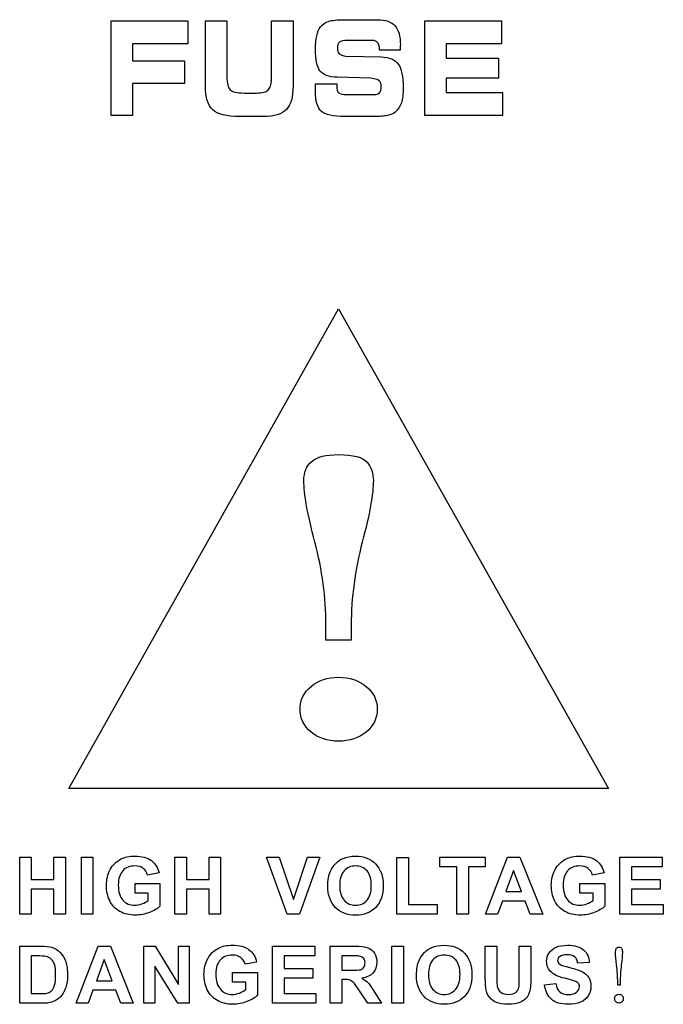
# Model space of a CAD drawing. Units: millimetres. Extents: x -2882 to -1255, y -603 to 544.
# Drawn here: x -2176 to -2165, y -243 to -226 of the extents above; entities that cross this region are included whole.
import ezdxf

# ---------------------------------------------------------------- set-up
doc = ezdxf.new("R2010")
doc.units = ezdxf.units.MM
doc.layers.add('AV sys', color=7, linetype='Continuous', plot=False)

# ---------------------------------------------------------------- blocks, each defined once
blk = doc.blocks.new('sa2008_b')
at = {"lineweight": 30}
for p, q in [((706.481, 364.394), (711.092, 372.589)), ((711.092, 372.589), (715.702, 364.394)), ((715.702, 364.394), (706.481, 364.394))]:
    blk.add_line(p, q, dxfattribs=at)
for points in [[(707.205, 375.898), (707.205, 375.898), (707.205, 377.514), (707.205, 377.514)], [(707.205, 377.514), (707.205, 377.514), (708.517, 377.514), (708.517, 377.514)], [(708.517, 377.514), (708.517, 377.514), (708.517, 377.12), (708.517, 377.12)], [(708.818, 377.514), (708.818, 377.514), (709.184, 377.514), (709.184, 377.514)], [(708.818, 376.402), (708.818, 376.402), (708.818, 377.514), (708.818, 377.514)], [(709.184, 377.514), (709.184, 377.514), (709.184, 376.556), (709.184, 376.556)], [(709.947, 376.556), (709.947, 376.556), (709.947, 377.514), (709.947, 377.514)], [(709.947, 377.514), (709.947, 377.514), (710.314, 377.514), (710.314, 377.514)], [(710.314, 377.514), (710.314, 377.514), (710.314, 376.402), (710.314, 376.402)], [(710.92, 377.505), (710.976, 377.524), (711.068, 377.533), (711.195, 377.533)], [(711.195, 377.533), (711.195, 377.533), (711.755, 377.533), (711.755, 377.533)], [(711.755, 377.533), (711.894, 377.533), (711.994, 377.499), (712.055, 377.432)], [(712.566, 375.898), (712.566, 375.898), (712.566, 377.514), (712.566, 377.514)], [(712.566, 377.514), (712.566, 377.514), (713.877, 377.514), (713.877, 377.514)], [(713.877, 377.514), (713.877, 377.514), (713.877, 377.12), (713.877, 377.12)], [(710.718, 377.26), (710.732, 377.32), (710.753, 377.37), (710.783, 377.41)], [(710.783, 377.41), (710.818, 377.455), (710.863, 377.486), (710.92, 377.505)], [(711.246, 377.179), (711.176, 377.179), (711.129, 377.169), (711.107, 377.15)], [(711.669, 377.179), (711.669, 377.179), (711.246, 377.179), (711.246, 377.179)], [(711.76, 377.139), (711.74, 377.165), (711.709, 377.179), (711.669, 377.179)], [(708.517, 377.12), (708.517, 377.12), (707.571, 377.12), (707.571, 377.12)], [(707.571, 377.12), (707.571, 377.12), (707.571, 376.832), (707.571, 376.832)], [(711.79, 377.018), (711.79, 377.072), (711.78, 377.112), (711.76, 377.139)], [(711.79, 377.011), (711.79, 377.011), (711.79, 377.018), (711.79, 377.018)], [(712.143, 377.011), (712.143, 377.011), (711.79, 377.011), (711.79, 377.011)], [(712.146, 377.068), (712.146, 377.056), (712.145, 377.037), (712.143, 377.011)], [(713.877, 377.12), (713.877, 377.12), (712.932, 377.12), (712.932, 377.12)], [(712.932, 377.12), (712.932, 377.12), (712.932, 376.875), (712.932, 376.875)], [(711.104, 376.951), (711.124, 376.93), (711.162, 376.918), (711.217, 376.911)], [(711.217, 376.911), (711.217, 376.911), (711.82, 376.899), (711.82, 376.899)], [(711.82, 376.899), (711.958, 376.893), (712.055, 376.852), (712.111, 376.774)], [(712.932, 376.875), (712.932, 376.875), (713.822, 376.875), (713.822, 376.875)], [(713.822, 376.875), (713.822, 376.875), (713.822, 376.536), (713.822, 376.536)], [(707.571, 376.832), (707.571, 376.832), (708.462, 376.832), (708.462, 376.832)], [(708.462, 376.832), (708.462, 376.832), (708.462, 376.44), (708.462, 376.44)], [(709.184, 376.556), (709.184, 376.446), (709.203, 376.373), (709.24, 376.336)], [(709.895, 376.339), (709.93, 376.378), (709.947, 376.451), (709.947, 376.556)], [(711.067, 376.549), (710.922, 376.555), (710.825, 376.592), (710.774, 376.66)], [(711.642, 376.532), (711.642, 376.532), (711.067, 376.549), (711.067, 376.549)], [(711.786, 376.489), (711.764, 376.51), (711.716, 376.524), (711.642, 376.532)], [(713.822, 376.536), (713.822, 376.536), (712.932, 376.536), (712.932, 376.536)], [(712.932, 376.536), (712.932, 376.536), (712.932, 376.289), (712.932, 376.289)], [(708.462, 376.44), (708.462, 376.44), (707.571, 376.44), (707.571, 376.44)], [(707.571, 376.44), (707.571, 376.44), (707.571, 375.898), (707.571, 375.898)], [(708.942, 375.992), (708.86, 376.068), (708.818, 376.205), (708.818, 376.402)], [(709.24, 376.336), (709.276, 376.298), (709.357, 376.28), (709.48, 376.28)], [(709.688, 376.28), (709.791, 376.28), (709.86, 376.299), (709.895, 376.339)], [(710.314, 376.402), (710.314, 376.212), (710.276, 376.077), (710.2, 375.998)], [(710.696, 376.354), (710.697, 376.376), (710.698, 376.403), (710.7, 376.435)], [(710.7, 376.435), (710.7, 376.435), (711.062, 376.436), (711.062, 376.436)], [(711.062, 376.436), (711.062, 376.436), (711.062, 376.407), (711.062, 376.407)], [(711.062, 376.407), (711.062, 376.346), (711.073, 376.305), (711.095, 376.283)], [(709.48, 376.28), (709.48, 376.28), (709.688, 376.28), (709.688, 376.28)], [(711.095, 376.283), (711.117, 376.262), (711.163, 376.252), (711.234, 376.252)], [(711.234, 376.252), (711.234, 376.252), (711.694, 376.252), (711.694, 376.252)], [(711.694, 376.252), (711.739, 376.252), (711.771, 376.262), (711.791, 376.283)], [(712.932, 376.289), (712.932, 376.289), (713.892, 376.289), (713.892, 376.289)], [(713.892, 376.289), (713.892, 376.289), (713.892, 375.898), (713.892, 375.898)], [(710.2, 375.998), (710.124, 375.918), (709.992, 375.878), (709.805, 375.878)], [(712.164, 376.113), (712.143, 376.051), (712.108, 375.999), (712.06, 375.955)], [(707.571, 375.898), (707.571, 375.898), (707.205, 375.898), (707.205, 375.898)], [(709.396, 375.878), (709.176, 375.878), (709.025, 375.916), (708.942, 375.992)], [(709.805, 375.878), (709.805, 375.878), (709.396, 375.878), (709.396, 375.878)], [(711.199, 375.878), (710.998, 375.878), (710.864, 375.909), (710.796, 375.969)], [(711.687, 375.878), (711.687, 375.878), (711.199, 375.878), (711.199, 375.878)], [(711.928, 375.896), (711.873, 375.884), (711.793, 375.878), (711.687, 375.878)], [(712.06, 375.955), (712.027, 375.928), (711.983, 375.908), (711.928, 375.896)], [(713.892, 375.898), (713.892, 375.898), (712.566, 375.898), (712.566, 375.898)], [(710.876, 367.186), (710.876, 367.655), (710.813, 368.127), (710.687, 368.604)], [(711.497, 368.604), (711.371, 368.127), (711.308, 367.655), (711.308, 367.186)], [(710.876, 366.927), (710.876, 366.927), (710.876, 367.186), (710.876, 367.186)], [(711.308, 367.186), (711.308, 367.186), (711.308, 366.927), (711.308, 366.927)], [(711.308, 366.927), (711.308, 366.927), (710.876, 366.927), (710.876, 366.927)], [(711.092, 365.201), (710.903, 365.201), (710.747, 365.252), (710.622, 365.357)], [(711.562, 365.357), (711.437, 365.252), (711.281, 365.201), (711.092, 365.201)], [(705.645, 362.244), (705.645, 362.244), (705.645, 363.22), (705.645, 363.22)], [(705.645, 363.22), (705.645, 363.22), (705.842, 363.22), (705.842, 363.22)], [(705.842, 363.22), (705.842, 363.22), (705.842, 362.835), (705.842, 362.835)], [(706.229, 362.835), (706.229, 362.835), (706.229, 363.22), (706.229, 363.22)], [(706.229, 363.22), (706.229, 363.22), (706.426, 363.22), (706.426, 363.22)], [(706.426, 363.22), (706.426, 363.22), (706.426, 362.244), (706.426, 362.244)], [(706.699, 362.244), (706.699, 362.244), (706.699, 363.22), (706.699, 363.22)], [(706.699, 363.22), (706.699, 363.22), (706.896, 363.22), (706.896, 363.22)], [(706.896, 363.22), (706.896, 363.22), (706.896, 362.244), (706.896, 362.244)], [(708.297, 362.244), (708.297, 362.244), (708.297, 363.22), (708.297, 363.22)], [(708.297, 363.22), (708.297, 363.22), (708.494, 363.22), (708.494, 363.22)], [(708.494, 363.22), (708.494, 363.22), (708.494, 362.835), (708.494, 362.835)], [(708.88, 362.835), (708.88, 362.835), (708.88, 363.22), (708.88, 363.22)], [(708.88, 363.22), (708.88, 363.22), (709.077, 363.22), (709.077, 363.22)], [(709.077, 363.22), (709.077, 363.22), (709.077, 362.244), (709.077, 362.244)], [(710.211, 362.244), (710.211, 362.244), (709.863, 363.22), (709.863, 363.22)], [(709.863, 363.22), (709.863, 363.22), (710.077, 363.22), (710.077, 363.22)], [(710.077, 363.22), (710.077, 363.22), (710.324, 362.497), (710.324, 362.497)], [(710.324, 362.497), (710.324, 362.497), (710.562, 363.22), (710.562, 363.22)], [(710.772, 363.22), (710.772, 363.22), (710.422, 362.244), (710.422, 362.244)], [(710.562, 363.22), (710.562, 363.22), (710.772, 363.22), (710.772, 363.22)], [(712.089, 362.244), (712.089, 362.244), (712.089, 363.212), (712.089, 363.212)], [(712.089, 363.212), (712.089, 363.212), (712.287, 363.212), (712.287, 363.212)], [(712.287, 363.212), (712.287, 363.212), (712.287, 362.408), (712.287, 362.408)], [(712.822, 363.055), (712.822, 363.055), (712.822, 363.22), (712.822, 363.22)], [(712.822, 363.22), (712.822, 363.22), (713.598, 363.22), (713.598, 363.22)], [(713.598, 363.22), (713.598, 363.22), (713.598, 363.055), (713.598, 363.055)], [(713.6, 362.244), (713.6, 362.244), (713.98, 363.22), (713.98, 363.22)], [(713.98, 363.22), (713.98, 363.22), (714.189, 363.22), (714.189, 363.22)], [(714.189, 363.22), (714.189, 363.22), (714.58, 362.244), (714.58, 362.244)], [(715.896, 362.244), (715.896, 362.244), (715.896, 363.22), (715.896, 363.22)], [(715.896, 363.22), (715.896, 363.22), (716.62, 363.22), (716.62, 363.22)], [(716.62, 363.22), (716.62, 363.22), (716.62, 363.055), (716.62, 363.055)], [(707.19, 363.006), (707.233, 363.085), (707.295, 363.145), (707.377, 363.188)], [(707.894, 363.16), (707.962, 363.109), (708.006, 363.039), (708.026, 362.949)], [(710.953, 362.976), (710.975, 363.026), (711.005, 363.071), (711.043, 363.11)], [(711.043, 363.11), (711.082, 363.149), (711.124, 363.178), (711.17, 363.198)], [(713.112, 363.055), (713.112, 363.055), (712.822, 363.055), (712.822, 363.055)], [(713.112, 362.244), (713.112, 362.244), (713.112, 363.055), (713.112, 363.055)], [(713.598, 363.055), (713.598, 363.055), (713.309, 363.055), (713.309, 363.055)], [(713.309, 363.055), (713.309, 363.055), (713.309, 362.244), (713.309, 362.244)], [(714.79, 363.006), (714.832, 363.085), (714.895, 363.145), (714.977, 363.188)], [(715.495, 363.16), (715.563, 363.109), (715.606, 363.039), (715.626, 362.949)], [(716.62, 363.055), (716.62, 363.055), (716.093, 363.055), (716.093, 363.055)], [(716.093, 363.055), (716.093, 363.055), (716.093, 362.838), (716.093, 362.838)], [(707.83, 362.913), (707.817, 362.961), (707.791, 362.999), (707.753, 363.026)], [(708.026, 362.949), (708.026, 362.949), (707.83, 362.913), (707.83, 362.913)], [(710.908, 362.726), (710.908, 362.825), (710.923, 362.909), (710.953, 362.976)], [(711.185, 362.984), (711.136, 362.929), (711.111, 362.845), (711.111, 362.732)], [(714.082, 362.992), (714.082, 362.992), (713.95, 362.63), (713.95, 362.63)], [(714.217, 362.63), (714.217, 362.63), (714.082, 362.992), (714.082, 362.992)], [(715.43, 362.913), (715.417, 362.961), (715.39, 362.999), (715.353, 363.026)], [(715.626, 362.949), (715.626, 362.949), (715.43, 362.913), (715.43, 362.913)], [(705.842, 362.835), (705.842, 362.835), (706.229, 362.835), (706.229, 362.835)], [(707.614, 362.602), (707.614, 362.602), (707.614, 362.767), (707.614, 362.767)], [(707.614, 362.767), (707.614, 362.767), (708.039, 362.767), (708.039, 362.767)], [(708.039, 362.767), (708.039, 362.767), (708.039, 362.378), (708.039, 362.378)], [(708.494, 362.835), (708.494, 362.835), (708.88, 362.835), (708.88, 362.835)], [(711.036, 362.36), (710.951, 362.449), (710.908, 362.571), (710.908, 362.726)], [(711.111, 362.732), (711.111, 362.622), (711.137, 362.538), (711.187, 362.481)], [(715.214, 362.602), (715.214, 362.602), (715.214, 362.767), (715.214, 362.767)], [(715.214, 362.767), (715.214, 362.767), (715.639, 362.767), (715.639, 362.767)], [(715.639, 362.767), (715.639, 362.767), (715.639, 362.378), (715.639, 362.378)], [(716.093, 362.838), (716.093, 362.838), (716.583, 362.838), (716.583, 362.838)], [(716.583, 362.838), (716.583, 362.838), (716.583, 362.674), (716.583, 362.674)], [(706.229, 362.67), (706.229, 362.67), (705.842, 362.67), (705.842, 362.67)], [(705.842, 362.67), (705.842, 362.67), (705.842, 362.244), (705.842, 362.244)], [(706.229, 362.244), (706.229, 362.244), (706.229, 362.67), (706.229, 362.67)], [(707.84, 362.602), (707.84, 362.602), (707.614, 362.602), (707.614, 362.602)], [(707.84, 362.478), (707.84, 362.478), (707.84, 362.602), (707.84, 362.602)], [(708.88, 362.67), (708.88, 362.67), (708.494, 362.67), (708.494, 362.67)], [(708.494, 362.67), (708.494, 362.67), (708.494, 362.244), (708.494, 362.244)], [(708.88, 362.244), (708.88, 362.244), (708.88, 362.67), (708.88, 362.67)], [(713.95, 362.63), (713.95, 362.63), (714.217, 362.63), (714.217, 362.63)], [(715.44, 362.602), (715.44, 362.602), (715.214, 362.602), (715.214, 362.602)], [(715.44, 362.478), (715.44, 362.478), (715.44, 362.602), (715.44, 362.602)], [(716.583, 362.674), (716.583, 362.674), (716.093, 362.674), (716.093, 362.674)], [(716.093, 362.674), (716.093, 362.674), (716.093, 362.408), (716.093, 362.408)], [(707.354, 362.291), (707.278, 362.334), (707.221, 362.395), (707.183, 362.475)], [(707.733, 362.42), (707.774, 362.436), (707.81, 362.456), (707.84, 362.478)], [(708.039, 362.378), (707.997, 362.338), (707.937, 362.303), (707.859, 362.273)], [(712.287, 362.408), (712.287, 362.408), (712.777, 362.408), (712.777, 362.408)], [(712.777, 362.408), (712.777, 362.408), (712.777, 362.244), (712.777, 362.244)], [(713.89, 362.465), (713.89, 362.465), (713.809, 362.244), (713.809, 362.244)], [(714.28, 362.465), (714.28, 362.465), (713.89, 362.465), (713.89, 362.465)], [(714.365, 362.244), (714.365, 362.244), (714.28, 362.465), (714.28, 362.465)], [(714.954, 362.291), (714.878, 362.334), (714.821, 362.395), (714.783, 362.475)], [(715.333, 362.42), (715.374, 362.436), (715.41, 362.456), (715.44, 362.478)], [(715.639, 362.378), (715.597, 362.338), (715.538, 362.303), (715.459, 362.273)], [(716.093, 362.408), (716.093, 362.408), (716.639, 362.408), (716.639, 362.408)], [(716.639, 362.408), (716.639, 362.408), (716.639, 362.244), (716.639, 362.244)], [(705.842, 362.244), (705.842, 362.244), (705.645, 362.244), (705.645, 362.244)], [(706.426, 362.244), (706.426, 362.244), (706.229, 362.244), (706.229, 362.244)], [(706.896, 362.244), (706.896, 362.244), (706.699, 362.244), (706.699, 362.244)], [(708.494, 362.244), (708.494, 362.244), (708.297, 362.244), (708.297, 362.244)], [(709.077, 362.244), (709.077, 362.244), (708.88, 362.244), (708.88, 362.244)], [(710.422, 362.244), (710.422, 362.244), (710.211, 362.244), (710.211, 362.244)], [(712.777, 362.244), (712.777, 362.244), (712.089, 362.244), (712.089, 362.244)], [(713.309, 362.244), (713.309, 362.244), (713.112, 362.244), (713.112, 362.244)], [(713.809, 362.244), (713.809, 362.244), (713.6, 362.244), (713.6, 362.244)], [(714.58, 362.244), (714.58, 362.244), (714.365, 362.244), (714.365, 362.244)], [(716.639, 362.244), (716.639, 362.244), (715.896, 362.244), (715.896, 362.244)], [(705.644, 361.696), (705.644, 361.696), (706.004, 361.696), (706.004, 361.696)], [(705.644, 360.72), (705.644, 360.72), (705.644, 361.696), (705.644, 361.696)], [(706.004, 361.696), (706.086, 361.696), (706.147, 361.69), (706.19, 361.678)], [(706.606, 360.72), (706.606, 360.72), (706.986, 361.696), (706.986, 361.696)], [(706.986, 361.696), (706.986, 361.696), (707.195, 361.696), (707.195, 361.696)], [(707.195, 361.696), (707.195, 361.696), (707.585, 360.72), (707.585, 360.72)], [(707.767, 360.72), (707.767, 360.72), (707.767, 361.696), (707.767, 361.696)], [(707.767, 361.696), (707.767, 361.696), (707.959, 361.696), (707.959, 361.696)], [(707.959, 361.696), (707.959, 361.696), (708.359, 361.044), (708.359, 361.044)], [(708.359, 361.044), (708.359, 361.044), (708.359, 361.696), (708.359, 361.696)], [(708.359, 361.696), (708.359, 361.696), (708.542, 361.696), (708.542, 361.696)], [(708.542, 361.696), (708.542, 361.696), (708.542, 360.72), (708.542, 360.72)], [(709.963, 360.72), (709.963, 360.72), (709.963, 361.696), (709.963, 361.696)], [(709.963, 361.696), (709.963, 361.696), (710.686, 361.696), (710.686, 361.696)], [(710.686, 361.696), (710.686, 361.696), (710.686, 361.531), (710.686, 361.531)], [(710.948, 360.72), (710.948, 360.72), (710.948, 361.696), (710.948, 361.696)], [(710.948, 361.696), (710.948, 361.696), (711.363, 361.696), (711.363, 361.696)], [(711.363, 361.696), (711.467, 361.696), (711.543, 361.688), (711.59, 361.67)], [(712.002, 360.72), (712.002, 360.72), (712.002, 361.696), (712.002, 361.696)], [(712.002, 361.696), (712.002, 361.696), (712.199, 361.696), (712.199, 361.696)], [(712.199, 361.696), (712.199, 361.696), (712.199, 360.72), (712.199, 360.72)], [(713.598, 361.696), (713.598, 361.696), (713.795, 361.696), (713.795, 361.696)], [(713.598, 361.176), (713.598, 361.176), (713.598, 361.696), (713.598, 361.696)], [(713.795, 361.696), (713.795, 361.696), (713.795, 361.168), (713.795, 361.168)], [(714.179, 361.157), (714.179, 361.157), (714.179, 361.696), (714.179, 361.696)], [(714.179, 361.696), (714.179, 361.696), (714.376, 361.696), (714.376, 361.696)], [(714.376, 361.696), (714.376, 361.696), (714.376, 361.184), (714.376, 361.184)], [(705.841, 361.531), (705.841, 361.531), (705.841, 360.885), (705.841, 360.885)], [(705.93, 361.531), (705.93, 361.531), (705.841, 361.531), (705.841, 361.531)], [(706.092, 361.522), (706.064, 361.528), (706.01, 361.531), (705.93, 361.531)], [(706.183, 361.476), (706.159, 361.499), (706.128, 361.514), (706.092, 361.522)], [(706.19, 361.678), (706.247, 361.661), (706.296, 361.631), (706.337, 361.588)], [(706.337, 361.588), (706.378, 361.545), (706.409, 361.492), (706.43, 361.43)], [(708.856, 361.483), (708.899, 361.562), (708.961, 361.622), (709.043, 361.664)], [(709.561, 361.637), (709.629, 361.586), (709.673, 361.516), (709.692, 361.426)], [(710.686, 361.531), (710.686, 361.531), (710.16, 361.531), (710.16, 361.531)], [(710.16, 361.531), (710.16, 361.531), (710.16, 361.315), (710.16, 361.315)], [(711.299, 361.531), (711.299, 361.531), (711.146, 361.531), (711.146, 361.531)], [(711.146, 361.531), (711.146, 361.531), (711.146, 361.284), (711.146, 361.284)], [(711.443, 361.528), (711.427, 361.53), (711.379, 361.531), (711.299, 361.531)], [(711.517, 361.49), (711.5, 361.51), (711.475, 361.523), (711.443, 361.528)], [(711.59, 361.67), (711.638, 361.652), (711.676, 361.621), (711.704, 361.577)], [(712.467, 361.453), (712.49, 361.502), (712.52, 361.547), (712.558, 361.587)], [(712.558, 361.587), (712.597, 361.626), (712.639, 361.655), (712.685, 361.674)], [(714.687, 361.58), (714.716, 361.623), (714.756, 361.656), (714.809, 361.679)], [(715.278, 361.632), (715.34, 361.579), (715.372, 361.507), (715.375, 361.417)], [(706.239, 361.381), (706.225, 361.422), (706.207, 361.453), (706.183, 361.476)], [(707.088, 361.468), (707.088, 361.468), (706.956, 361.107), (706.956, 361.107)], [(707.223, 361.107), (707.223, 361.107), (707.088, 361.468), (707.088, 361.468)], [(708.344, 360.72), (708.344, 360.72), (707.951, 361.357), (707.951, 361.357)], [(707.951, 361.357), (707.951, 361.357), (707.951, 360.72), (707.951, 360.72)], [(709.497, 361.389), (709.483, 361.437), (709.457, 361.475), (709.419, 361.503)], [(709.692, 361.426), (709.692, 361.426), (709.497, 361.389), (709.497, 361.389)], [(712.423, 361.202), (712.423, 361.302), (712.438, 361.385), (712.467, 361.453)], [(712.7, 361.461), (712.651, 361.405), (712.626, 361.321), (712.626, 361.209)], [(714.863, 361.395), (714.887, 361.374), (714.948, 361.352), (715.044, 361.33)], [(715.178, 361.409), (715.17, 361.459), (715.152, 361.495), (715.124, 361.517)], [(715.375, 361.417), (715.375, 361.417), (715.178, 361.409), (715.178, 361.409)], [(715.86, 361.082), (715.86, 361.178), (715.853, 361.275), (715.841, 361.373)], [(715.921, 361.373), (715.909, 361.275), (715.902, 361.178), (715.902, 361.082)], [(709.28, 361.079), (709.28, 361.079), (709.28, 361.244), (709.28, 361.244)], [(709.28, 361.244), (709.28, 361.244), (709.705, 361.244), (709.705, 361.244)], [(709.705, 361.244), (709.705, 361.244), (709.705, 360.855), (709.705, 360.855)], [(710.16, 361.315), (710.16, 361.315), (710.649, 361.315), (710.649, 361.315)], [(710.649, 361.315), (710.649, 361.315), (710.649, 361.151), (710.649, 361.151)], [(711.146, 361.284), (711.146, 361.284), (711.291, 361.284), (711.291, 361.284)], [(711.291, 361.284), (711.386, 361.284), (711.445, 361.288), (711.469, 361.295)], [(711.469, 361.295), (711.492, 361.303), (711.51, 361.317), (711.524, 361.337)], [(711.682, 361.241), (711.639, 361.194), (711.575, 361.163), (711.489, 361.151)], [(712.551, 360.836), (712.466, 360.925), (712.423, 361.047), (712.423, 361.202)], [(712.626, 361.209), (712.626, 361.098), (712.652, 361.015), (712.702, 360.957)], [(714.376, 361.184), (714.376, 361.066), (714.371, 360.984), (714.36, 360.935)], [(714.957, 361.148), (714.851, 361.174), (714.778, 361.206), (714.735, 361.244)], [(715.044, 361.33), (715.14, 361.307), (715.211, 361.283), (715.257, 361.259)], [(715.257, 361.259), (715.302, 361.235), (715.338, 361.202), (715.364, 361.16)], [(706.187, 360.935), (706.208, 360.954), (706.225, 360.985), (706.239, 361.029)], [(706.956, 361.107), (706.956, 361.107), (707.223, 361.107), (707.223, 361.107)], [(709.506, 361.079), (709.506, 361.079), (709.28, 361.079), (709.28, 361.079)], [(709.506, 360.955), (709.506, 360.955), (709.506, 361.079), (709.506, 361.079)], [(710.649, 361.151), (710.649, 361.151), (710.16, 361.151), (710.16, 361.151)], [(710.16, 361.151), (710.16, 361.151), (710.16, 360.885), (710.16, 360.885)], [(711.185, 361.128), (711.185, 361.128), (711.146, 361.128), (711.146, 361.128)], [(711.146, 361.128), (711.146, 361.128), (711.146, 360.72), (711.146, 360.72)], [(711.285, 361.117), (711.264, 361.124), (711.231, 361.128), (711.185, 361.128)], [(711.344, 361.076), (711.325, 361.096), (711.306, 361.109), (711.285, 361.117)], [(711.448, 360.933), (711.397, 361.009), (711.363, 361.057), (711.344, 361.076)], [(711.489, 361.151), (711.532, 361.126), (711.567, 361.099), (711.595, 361.069)], [(711.595, 361.069), (711.622, 361.039), (711.659, 360.987), (711.707, 360.911)], [(713.617, 360.928), (713.604, 360.984), (713.598, 361.066), (713.598, 361.176)], [(713.795, 361.168), (713.795, 361.084), (713.797, 361.029), (713.802, 361.005)], [(714.17, 360.99), (714.176, 361.024), (714.179, 361.079), (714.179, 361.157)], [(714.61, 361.038), (714.61, 361.038), (714.802, 361.057), (714.802, 361.057)], [(714.728, 360.789), (714.662, 360.845), (714.622, 360.929), (714.61, 361.038)], [(714.802, 361.057), (714.813, 360.992), (714.836, 360.945), (714.872, 360.915)], [(715.115, 361.105), (715.092, 361.113), (715.039, 361.127), (714.957, 361.148)], [(715.186, 361.063), (715.173, 361.079), (715.149, 361.093), (715.115, 361.105)], [(715.86, 361.029), (715.86, 361.029), (715.86, 361.082), (715.86, 361.082)], [(715.902, 361.029), (715.902, 361.029), (715.86, 361.029), (715.86, 361.029)], [(715.902, 361.082), (715.902, 361.082), (715.902, 361.029), (715.902, 361.029)], [(705.841, 360.885), (705.841, 360.885), (705.988, 360.885), (705.988, 360.885)], [(705.988, 360.885), (706.043, 360.885), (706.083, 360.888), (706.107, 360.894)], [(706.107, 360.894), (706.139, 360.902), (706.166, 360.915), (706.187, 360.935)], [(706.432, 360.991), (706.408, 360.92), (706.373, 360.863), (706.328, 360.819)], [(706.896, 360.942), (706.896, 360.942), (706.815, 360.72), (706.815, 360.72)], [(707.286, 360.942), (707.286, 360.942), (706.896, 360.942), (706.896, 360.942)], [(707.371, 360.72), (707.371, 360.72), (707.286, 360.942), (707.286, 360.942)], [(709.021, 360.768), (708.945, 360.811), (708.888, 360.872), (708.849, 360.952)], [(709.399, 360.896), (709.44, 360.913), (709.476, 360.932), (709.506, 360.955)], [(709.705, 360.855), (709.664, 360.815), (709.604, 360.78), (709.525, 360.749)], [(710.16, 360.885), (710.16, 360.885), (710.705, 360.885), (710.705, 360.885)], [(710.705, 360.885), (710.705, 360.885), (710.705, 360.72), (710.705, 360.72)], [(711.59, 360.72), (711.59, 360.72), (711.448, 360.933), (711.448, 360.933)], [(711.707, 360.911), (711.707, 360.911), (711.826, 360.72), (711.826, 360.72)], [(713.673, 360.82), (713.645, 360.854), (713.626, 360.89), (713.617, 360.928)], [(713.802, 361.005), (713.811, 360.965), (713.831, 360.932), (713.862, 360.909)], [(714.119, 360.906), (714.148, 360.929), (714.165, 360.957), (714.17, 360.99)], [(714.36, 360.935), (714.349, 360.887), (714.33, 360.846), (714.301, 360.813)], [(715.357, 360.848), (715.325, 360.799), (715.282, 360.762), (715.225, 360.739)], [(706.015, 360.72), (706.015, 360.72), (705.644, 360.72), (705.644, 360.72)], [(706.189, 360.741), (706.146, 360.727), (706.088, 360.72), (706.015, 360.72)], [(706.328, 360.819), (706.294, 360.786), (706.248, 360.759), (706.189, 360.741)], [(706.815, 360.72), (706.815, 360.72), (706.606, 360.72), (706.606, 360.72)], [(707.585, 360.72), (707.585, 360.72), (707.371, 360.72), (707.371, 360.72)], [(707.951, 360.72), (707.951, 360.72), (707.767, 360.72), (707.767, 360.72)], [(708.542, 360.72), (708.542, 360.72), (708.344, 360.72), (708.344, 360.72)], [(710.705, 360.72), (710.705, 360.72), (709.963, 360.72), (709.963, 360.72)], [(711.146, 360.72), (711.146, 360.72), (710.948, 360.72), (710.948, 360.72)], [(711.826, 360.72), (711.826, 360.72), (711.59, 360.72), (711.59, 360.72)], [(712.199, 360.72), (712.199, 360.72), (712.002, 360.72), (712.002, 360.72)], [(713.787, 360.736), (713.738, 360.757), (713.7, 360.786), (713.673, 360.82)], [(714.301, 360.813), (714.273, 360.78), (714.234, 360.753), (714.187, 360.733)], [(715.881, 360.725), (715.86, 360.725), (715.842, 360.732), (715.828, 360.747)], [(715.934, 360.747), (715.92, 360.732), (715.902, 360.725), (715.881, 360.725)]]:
    blk.add_open_spline(points, degree=3)
for points, knots in [([(712.055, 377.432), (712.116, 377.363), (712.147, 377.253), (712.147, 377.1), (712.147, 377.09), (712.146, 377.08), (712.146, 377.068)], [18, 18, 18, 18, 19, 19, 19, 20, 20, 20, 20]), ([(710.774, 376.66), (710.723, 376.728), (710.698, 376.852), (710.698, 377.031), (710.698, 377.124), (710.705, 377.2), (710.718, 377.26)], [11, 11, 11, 11, 12, 12, 12, 13, 13, 13, 13]), ([(711.107, 377.15), (711.084, 377.131), (711.073, 377.098), (711.073, 377.051), (711.073, 377.005), (711.083, 376.972), (711.104, 376.951)], [27, 27, 27, 27, 28, 28, 28, 29, 29, 29, 29]), ([(712.111, 376.774), (712.167, 376.696), (712.195, 376.562), (712.195, 376.373), (712.195, 376.261), (712.185, 376.174), (712.164, 376.113)], [32, 32, 32, 32, 33, 33, 33, 34, 34, 34, 34]), ([(710.796, 375.969), (710.729, 376.029), (710.695, 376.142), (710.695, 376.307), (710.695, 376.316), (710.695, 376.332), (710.696, 376.354)], [39, 39, 39, 39, 40, 40, 40, 41, 41, 41, 41]), ([(711.791, 376.283), (711.81, 376.303), (711.82, 376.337), (711.82, 376.385), (711.82, 376.433), (711.809, 376.469), (711.786, 376.489)], [6, 6, 6, 6, 7, 7, 7, 8, 8, 8, 8]), ([(710.687, 368.604), (710.56, 369.081), (710.498, 369.432), (710.498, 369.657), (710.498, 369.796), (710.544, 369.904), (710.634, 369.983)], [4, 4, 4, 4, 5, 5, 5, 6, 6, 6, 6]), ([(710.634, 369.983), (710.724, 370.06), (710.876, 370.099), (711.092, 370.099), (711.343, 370.099), (711.506, 370.056), (711.578, 369.969)], [6, 6, 6, 6, 7, 7, 7, 8, 8, 8, 8]), ([(711.578, 369.969), (711.649, 369.883), (711.686, 369.779), (711.686, 369.657), (711.686, 369.432), (711.624, 369.081), (711.497, 368.604)], [8, 8, 8, 8, 9, 9, 9, 10, 10, 10, 10]), ([(710.622, 366.137), (710.747, 366.242), (710.903, 366.293), (711.092, 366.293), (711.281, 366.293), (711.437, 366.242), (711.562, 366.137)], [3, 3, 3, 3, 4, 4, 4, 5, 5, 5, 5]), ([(710.622, 365.357), (710.496, 365.46), (710.433, 365.591), (710.433, 365.747), (710.433, 365.904), (710.496, 366.034), (710.622, 366.137)], [1, 1, 1, 1, 2, 2, 2, 3, 3, 3, 3]), ([(711.562, 366.137), (711.688, 366.034), (711.751, 365.904), (711.751, 365.747), (711.751, 365.591), (711.688, 365.46), (711.562, 365.357)], [5, 5, 5, 5, 6, 6, 6, 7, 7, 7, 7]), ([(707.377, 363.188), (707.44, 363.22), (707.517, 363.236), (707.61, 363.236), (707.732, 363.236), (707.826, 363.211), (707.894, 363.16)], [10, 10, 10, 10, 11, 11, 11, 12, 12, 12, 12]), ([(711.17, 363.198), (711.231, 363.223), (711.301, 363.236), (711.38, 363.236), (711.524, 363.236), (711.639, 363.192), (711.725, 363.102)], [3, 3, 3, 3, 4, 4, 4, 5, 5, 5, 5]), ([(714.977, 363.188), (715.04, 363.22), (715.118, 363.236), (715.211, 363.236), (715.332, 363.236), (715.427, 363.211), (715.495, 363.16)], [10, 10, 10, 10, 11, 11, 11, 12, 12, 12, 12]), ([(707.753, 363.026), (707.714, 363.054), (707.668, 363.068), (707.61, 363.068), (707.524, 363.068), (707.456, 363.041), (707.405, 362.986)], [15, 15, 15, 15, 16, 16, 16, 17, 17, 17, 17]), ([(711.578, 362.985), (711.528, 363.04), (711.463, 363.068), (711.382, 363.068), (711.301, 363.068), (711.235, 363.04), (711.185, 362.984)], [5, 5, 5, 5, 6, 6, 6, 7, 7, 7, 7]), ([(711.725, 363.102), (711.812, 363.013), (711.855, 362.889), (711.855, 362.731), (711.855, 362.573), (711.812, 362.449), (711.726, 362.36)], [5, 5, 5, 5, 6, 6, 6, 7, 7, 7, 7]), ([(715.353, 363.026), (715.315, 363.054), (715.267, 363.068), (715.211, 363.068), (715.124, 363.068), (715.056, 363.041), (715.005, 362.986)], [15, 15, 15, 15, 16, 16, 16, 17, 17, 17, 17]), ([(707.183, 362.475), (707.145, 362.554), (707.126, 362.641), (707.126, 362.735), (707.126, 362.837), (707.147, 362.927), (707.19, 363.006)], [7, 7, 7, 7, 8, 8, 8, 9, 9, 9, 9]), ([(707.405, 362.986), (707.354, 362.931), (707.329, 362.85), (707.329, 362.743), (707.329, 362.627), (707.355, 362.54), (707.406, 362.482)], [17, 17, 17, 17, 18, 18, 18, 19, 19, 19, 19]), ([(711.575, 362.48), (711.626, 362.537), (711.651, 362.622), (711.651, 362.735), (711.651, 362.847), (711.627, 362.93), (711.578, 362.985)], [3, 3, 3, 3, 4, 4, 4, 5, 5, 5, 5]), ([(714.783, 362.475), (714.745, 362.554), (714.726, 362.641), (714.726, 362.735), (714.726, 362.837), (714.747, 362.927), (714.79, 363.006)], [7, 7, 7, 7, 8, 8, 8, 9, 9, 9, 9]), ([(715.005, 362.986), (714.954, 362.931), (714.929, 362.85), (714.929, 362.743), (714.929, 362.627), (714.955, 362.54), (715.006, 362.482)], [17, 17, 17, 17, 18, 18, 18, 19, 19, 19, 19]), ([(707.406, 362.482), (707.458, 362.424), (707.525, 362.396), (707.609, 362.396), (707.65, 362.396), (707.691, 362.403), (707.733, 362.42)], [19, 19, 19, 19, 20, 20, 20, 21, 21, 21, 21]), ([(711.726, 362.36), (711.64, 362.271), (711.526, 362.227), (711.383, 362.227), (711.237, 362.227), (711.122, 362.271), (711.036, 362.36)], [7, 7, 7, 7, 8, 8, 8, 9, 9, 9, 9]), ([(711.187, 362.481), (711.238, 362.424), (711.303, 362.396), (711.382, 362.396), (711.46, 362.396), (711.525, 362.424), (711.575, 362.48)], [1, 1, 1, 1, 2, 2, 2, 3, 3, 3, 3]), ([(715.006, 362.482), (715.058, 362.424), (715.125, 362.396), (715.208, 362.396), (715.25, 362.396), (715.291, 362.403), (715.333, 362.42)], [19, 19, 19, 19, 20, 20, 20, 21, 21, 21, 21]), ([(707.859, 362.273), (707.781, 362.242), (707.702, 362.227), (707.621, 362.227), (707.519, 362.227), (707.43, 362.248), (707.354, 362.291)], [4, 4, 4, 4, 5, 5, 5, 6, 6, 6, 6]), ([(715.459, 362.273), (715.381, 362.242), (715.302, 362.227), (715.221, 362.227), (715.119, 362.227), (715.03, 362.248), (714.954, 362.291)], [4, 4, 4, 4, 5, 5, 5, 6, 6, 6, 6]), ([(709.043, 361.664), (709.106, 361.697), (709.184, 361.713), (709.277, 361.713), (709.398, 361.713), (709.493, 361.688), (709.561, 361.637)], [10, 10, 10, 10, 11, 11, 11, 12, 12, 12, 12]), ([(712.685, 361.674), (712.746, 361.7), (712.816, 361.713), (712.895, 361.713), (713.039, 361.713), (713.154, 361.668), (713.24, 361.579)], [3, 3, 3, 3, 4, 4, 4, 5, 5, 5, 5]), ([(714.809, 361.679), (714.862, 361.702), (714.926, 361.713), (715.001, 361.713), (715.124, 361.713), (715.216, 361.686), (715.278, 361.632)], [12, 12, 12, 12, 13, 13, 13, 14, 14, 14, 14]), ([(709.419, 361.503), (709.381, 361.531), (709.334, 361.545), (709.277, 361.545), (709.191, 361.545), (709.122, 361.517), (709.072, 361.463)], [15, 15, 15, 15, 16, 16, 16, 17, 17, 17, 17]), ([(711.704, 361.577), (711.732, 361.532), (711.746, 361.481), (711.746, 361.423), (711.746, 361.35), (711.725, 361.289), (711.682, 361.241)], [4, 4, 4, 4, 5, 5, 5, 6, 6, 6, 6]), ([(713.092, 361.462), (713.043, 361.517), (712.978, 361.545), (712.897, 361.545), (712.816, 361.545), (712.75, 361.517), (712.7, 361.461)], [5, 5, 5, 5, 6, 6, 6, 7, 7, 7, 7]), ([(713.24, 361.579), (713.327, 361.49), (713.37, 361.366), (713.37, 361.207), (713.37, 361.049), (713.327, 360.926), (713.241, 360.837)], [5, 5, 5, 5, 6, 6, 6, 7, 7, 7, 7]), ([(714.735, 361.244), (714.675, 361.298), (714.645, 361.364), (714.645, 361.441), (714.645, 361.49), (714.659, 361.537), (714.687, 361.58)], [9, 9, 9, 9, 10, 10, 10, 11, 11, 11, 11]), ([(715.124, 361.517), (715.096, 361.539), (715.055, 361.55), (714.999, 361.55), (714.942, 361.55), (714.897, 361.538), (714.865, 361.515)], [17, 17, 17, 17, 18, 18, 18, 19, 19, 19, 19]), ([(715.841, 361.373), (715.828, 361.47), (715.822, 361.542), (715.822, 361.588), (715.822, 361.617), (715.827, 361.639), (715.836, 361.655)], [4, 4, 4, 4, 5, 5, 5, 6, 6, 6, 6]), ([(715.836, 361.655), (715.845, 361.671), (715.86, 361.679), (715.881, 361.679), (715.906, 361.679), (715.922, 361.67), (715.929, 361.652)], [6, 6, 6, 6, 7, 7, 7, 8, 8, 8, 8]), ([(715.929, 361.652), (715.936, 361.635), (715.94, 361.614), (715.94, 361.588), (715.94, 361.542), (715.934, 361.47), (715.921, 361.373)], [8, 8, 8, 8, 9, 9, 9, 10, 10, 10, 10]), ([(706.239, 361.029), (706.252, 361.073), (706.258, 361.132), (706.258, 361.208), (706.258, 361.283), (706.252, 361.341), (706.239, 361.381)], [5, 5, 5, 5, 6, 6, 6, 7, 7, 7, 7]), ([(706.43, 361.43), (706.452, 361.367), (706.462, 361.291), (706.462, 361.199), (706.462, 361.119), (706.452, 361.049), (706.432, 360.991)], [4, 4, 4, 4, 5, 5, 5, 6, 6, 6, 6]), ([(708.849, 360.952), (708.811, 361.032), (708.792, 361.118), (708.792, 361.211), (708.792, 361.313), (708.813, 361.404), (708.856, 361.483)], [7, 7, 7, 7, 8, 8, 8, 9, 9, 9, 9]), ([(709.072, 361.463), (709.021, 361.408), (708.995, 361.327), (708.995, 361.22), (708.995, 361.104), (709.021, 361.017), (709.073, 360.959)], [17, 17, 17, 17, 18, 18, 18, 19, 19, 19, 19]), ([(711.524, 361.337), (711.537, 361.356), (711.544, 361.381), (711.544, 361.41), (711.544, 361.443), (711.535, 361.469), (711.517, 361.49)], [3, 3, 3, 3, 4, 4, 4, 5, 5, 5, 5]), ([(713.09, 360.957), (713.141, 361.014), (713.166, 361.098), (713.166, 361.211), (713.166, 361.323), (713.141, 361.407), (713.092, 361.462)], [3, 3, 3, 3, 4, 4, 4, 5, 5, 5, 5]), ([(714.865, 361.515), (714.844, 361.499), (714.833, 361.479), (714.833, 361.454), (714.833, 361.431), (714.843, 361.411), (714.863, 361.395)], [19, 19, 19, 19, 20, 20, 20, 21, 21, 21, 21]), ([(715.158, 360.91), (715.19, 360.937), (715.206, 360.968), (715.206, 361.004), (715.206, 361.027), (715.199, 361.047), (715.186, 361.063)], [4, 4, 4, 4, 5, 5, 5, 6, 6, 6, 6]), ([(715.364, 361.16), (715.39, 361.118), (715.403, 361.066), (715.403, 361.005), (715.403, 360.949), (715.388, 360.896), (715.357, 360.848)], [24, 24, 24, 24, 25, 25, 25, 26, 26, 26, 26]), ([(709.073, 360.959), (709.124, 360.901), (709.192, 360.872), (709.275, 360.872), (709.316, 360.872), (709.357, 360.88), (709.399, 360.896)], [19, 19, 19, 19, 20, 20, 20, 21, 21, 21, 21]), ([(712.702, 360.957), (712.753, 360.901), (712.818, 360.872), (712.897, 360.872), (712.975, 360.872), (713.04, 360.9), (713.09, 360.957)], [1, 1, 1, 1, 2, 2, 2, 3, 3, 3, 3]), ([(713.862, 360.909), (713.894, 360.884), (713.938, 360.872), (713.992, 360.872), (714.049, 360.872), (714.091, 360.884), (714.119, 360.906)], [4, 4, 4, 4, 5, 5, 5, 6, 6, 6, 6]), ([(714.872, 360.915), (714.907, 360.885), (714.954, 360.869), (715.015, 360.869), (715.078, 360.869), (715.126, 360.883), (715.158, 360.91)], [2, 2, 2, 2, 3, 3, 3, 4, 4, 4, 4]), ([(715.828, 360.747), (715.814, 360.761), (715.807, 360.779), (715.807, 360.8), (715.807, 360.821), (715.814, 360.839), (715.828, 360.853)], [1, 1, 1, 1, 2, 2, 2, 3, 3, 3, 3]), ([(715.828, 360.853), (715.842, 360.868), (715.86, 360.874), (715.881, 360.874), (715.902, 360.874), (715.92, 360.868), (715.934, 360.853)], [3, 3, 3, 3, 4, 4, 4, 5, 5, 5, 5]), ([(715.934, 360.853), (715.949, 360.839), (715.956, 360.821), (715.956, 360.8), (715.956, 360.779), (715.949, 360.761), (715.934, 360.747)], [5, 5, 5, 5, 6, 6, 6, 7, 7, 7, 7]), ([(709.525, 360.749), (709.447, 360.719), (709.368, 360.704), (709.288, 360.704), (709.186, 360.704), (709.097, 360.725), (709.021, 360.768)], [4, 4, 4, 4, 5, 5, 5, 6, 6, 6, 6]), ([(713.241, 360.837), (713.156, 360.748), (713.041, 360.704), (712.898, 360.704), (712.752, 360.704), (712.637, 360.748), (712.551, 360.836)], [7, 7, 7, 7, 8, 8, 8, 9, 9, 9, 9]), ([(714.187, 360.733), (714.139, 360.714), (714.076, 360.704), (713.998, 360.704), (713.905, 360.704), (713.835, 360.714), (713.787, 360.736)], [14, 14, 14, 14, 15, 15, 15, 16, 16, 16, 16]), ([(715.225, 360.739), (715.168, 360.715), (715.097, 360.703), (715.012, 360.703), (714.889, 360.703), (714.794, 360.731), (714.728, 360.789)], [27, 27, 27, 27, 28, 28, 28, 29, 29, 29, 29])]:
    blk.add_open_spline(points, degree=3, knots=knots)

msp = doc.modelspace()

# ---------------------------------------------------------------- block references
at = {"layer": 'AV sys'}
msp.add_blockref('sa2008_b', (-2881.704, -603.475), dxfattribs=at)

doc.saveas('drawing.dxf')
